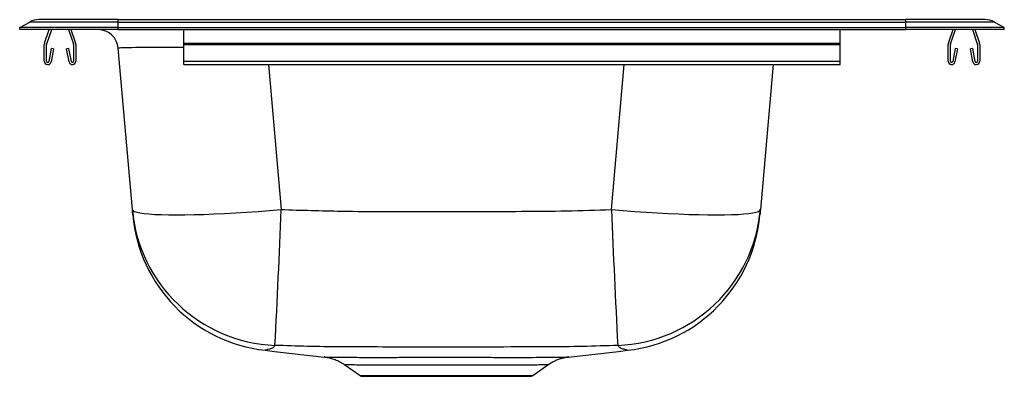
# Model space of a CAD drawing. Extents: x -7.5 to 7.5, y -5.3 to 0.2.
import ezdxf

# ---------------------------------------------------------------- set-up
doc = ezdxf.new("R2010")
doc.units = 0
doc.header["$MEASUREMENT"] = 0
doc.linetypes.add('SLD-SOLID', pattern=[0])
doc.layers.get('0').update_dxf_attribs({"linetype": 'CONTINUOUS'})

# ---------------------------------------------------------------- blocks, each defined once
blk = doc.blocks.new('NE1515_RIGHT')
at = {"color": 7, "linetype": 'SLD-SOLID'}
for p, q in [((1.283, 7.415), (1.435, 7.5)), ((2.783, 7.5), (1.435, 7.5)), ((2.783, 7.537), (1.574, 7.537)), ((2.783, 7.5), (2.783, 7.537)), ((2.783, 7.537), (14.783, 7.537)), ((2.783, 7.415), (2.783, 7.5)), ((2.783, 7.5), (14.783, 7.5)), ((14.783, 7.5), (14.783, 7.537)), ((15.992, 7.537), (14.783, 7.537)), ((14.783, 7.415), (14.783, 7.5)), ((16.131, 7.5), (14.783, 7.5)), ((16.283, 7.415), (16.131, 7.5)), ((2.783, 7.415), (1.283, 7.415)), ((1.283, 7.385), (1.283, 7.415)), ((2.783, 7.385), (1.283, 7.385)), ((1.662, 7.178), (1.734, 7.385)), ((1.695, 7.166), (1.771, 7.385)), ((2.026, 7.385), (2.102, 7.166)), ((2.063, 7.385), (2.135, 7.178)), ((2.783, 7.415), (14.783, 7.415)), ((2.783, 7.385), (2.783, 7.415)), ((2.783, 7.385), (14.783, 7.385)), ((3.783, 7.178), (3.783, 7.385)), ((13.783, 7.178), (13.783, 7.385)), ((16.283, 7.415), (14.783, 7.415)), ((14.783, 7.385), (14.783, 7.415)), ((16.283, 7.385), (14.783, 7.385)), ((15.432, 7.178), (15.504, 7.385)), ((15.465, 7.166), (15.541, 7.385)), ((15.796, 7.385), (15.872, 7.166)), ((15.833, 7.385), (15.905, 7.178)), ((16.283, 7.385), (16.283, 7.415)), ((1.658, 6.902), (1.658, 7.156)), ((1.693, 6.902), (1.693, 7.156)), ((1.765, 7.097), (1.727, 6.899)), ((1.799, 7.091), (1.761, 6.893)), ((1.799, 7.091), (1.765, 7.097)), ((2.032, 7.097), (1.997, 7.091)), ((2.035, 6.893), (1.997, 7.091)), ((2.07, 6.899), (2.032, 7.097)), ((2.103, 7.156), (2.103, 6.902)), ((2.138, 7.156), (2.138, 6.902)), ((3, 4.64), (2.784, 7.1)), ((3.783, 7.156), (3.783, 7.178)), ((3.783, 7.178), (13.783, 7.178)), ((3.783, 6.902), (3.783, 7.156)), ((3.783, 7.156), (13.783, 7.156)), ((13.783, 7.156), (13.783, 7.178)), ((13.783, 6.902), (13.783, 7.156)), ((15.428, 6.902), (15.428, 7.156)), ((15.463, 6.902), (15.463, 7.156)), ((15.535, 7.097), (15.497, 6.899)), ((15.569, 7.091), (15.531, 6.893)), ((15.569, 7.091), (15.535, 7.097)), ((15.802, 7.097), (15.767, 7.091)), ((15.805, 6.893), (15.767, 7.091)), ((15.84, 6.899), (15.802, 7.097)), ((15.873, 7.156), (15.873, 6.902)), ((15.908, 7.156), (15.908, 6.902)), ((3.783, 6.902), (13.783, 6.902)), ((3.783, 6.85), (3.783, 6.902)), ((13.783, 6.85), (13.783, 6.902)), ((3.783, 6.85), (13.783, 6.85)), ((12.76, 6.85), (12.567, 4.64)), ((10.545, 2.493), (10.544, 2.493)), ((6.238, 2.27), (6.469, 2.107)), ((9.098, 2.107), (9.329, 2.271)), ((6.502, 2.097), (9.065, 2.097))]:
    blk.add_line(p, q, dxfattribs=at)
at = {"color": 8, "linetype": 'SLD-SOLID'}
for p, q in [((5.074, 6.85), (5.267, 4.64)), ((10.3, 4.64), (10.493, 6.85)), ((6.469, 2.107), (9.098, 2.107))]:
    blk.add_line(p, q, dxfattribs=at)
at = {"color": 7, "linetype": 'SLD-SOLID'}
for points in [[(3, 4.64), (3.008, 4.626), (3.03, 4.612), (3.066, 4.6), (3.115, 4.589), (3.177, 4.58), (3.252, 4.573), (3.34, 4.567), (3.439, 4.563), (3.549, 4.56), (3.67, 4.559), (3.8, 4.56), (3.94, 4.563), (4.087, 4.567), (4.242, 4.573), (4.403, 4.58), (4.57, 4.589), (4.74, 4.6), (4.914, 4.612), (5.09, 4.626), (5.267, 4.64)], [(10.3, 4.64), (10.477, 4.626), (10.653, 4.612), (10.826, 4.6), (10.997, 4.589), (11.163, 4.58), (11.324, 4.573), (11.479, 4.567), (11.627, 4.563), (11.766, 4.56), (11.897, 4.559), (12.018, 4.56), (12.128, 4.563), (12.227, 4.567), (12.315, 4.573), (12.39, 4.58), (12.452, 4.589), (12.501, 4.6), (12.537, 4.612), (12.559, 4.626), (12.567, 4.64)], [(5.022, 2.493), (5.164, 2.477), (5.926, 2.391)], [(9.641, 2.391), (10.403, 2.477), (10.545, 2.493)]]:
    blk.add_lwpolyline(points, dxfattribs=at)
at = {"color": 8, "linetype": 'SLD-SOLID'}
blk.add_lwpolyline([(10.544, 2.493), (10.54, 2.494), (10.518, 2.499), (10.497, 2.508), (10.497, 2.508), (10.497, 2.508)], dxfattribs=at)
at = {"color": 7, "linetype": 'SLD-SOLID'}
for centre, radius, start, end in [((1.574, 7.252), 0.285, 90, 119.209), ((15.992, 7.252), 0.285, 60.791, 90), ((2.473, 7.073), 0.313, 5, 88.2247), ((1.725, 7.156), 0.067, 161, 180), ((1.725, 7.156), 0.032, 161, 180), ((2.071, 7.156), 0.032, 0, 19), ((2.071, 7.156), 0.067, 0, 19), ((15.495, 7.156), 0.067, 161, 180), ((15.495, 7.156), 0.032, 161, 180), ((15.841, 7.156), 0.032, 0, 19), ((15.841, 7.156), 0.067, 0, 19), ((1.71, 6.902), 0.052, 180, 349.2013), ((1.71, 6.902), 0.017, 180, 349.2013), ((2.086, 6.902), 0.052, 190.7987, 0), ((2.086, 6.902), 0.017, 190.7987, 0), ((15.48, 6.902), 0.052, 180, 349.2013), ((15.48, 6.902), 0.017, 180, 349.2013), ((15.856, 6.902), 0.052, 190.7987, 0), ((15.856, 6.902), 0.017, 190.7987, 0), ((5.265, 4.84), 2.274, 185.0385, 267.6732), ((5.274, 4.755), 2.276, 185.0079, 263.6539), ((-151.518, 10.778), 156.905, 357.00082, 357.75828), ((167.094, 10.778), 156.915, 182.24174, 182.99916), ((10.302, 4.84), 2.274, 272.3268, 354.9616), ((10.292, 4.755), 2.276, 276.346, 354.9921), ((6.502, 2.154), 0.0574, 234.8003, 270), ((9.065, 2.154), 0.0574, 270, 305.1997)]:
    blk.add_arc(centre, radius, start, end, dxfattribs=at)
at = {"color": 8, "linetype": 'SLD-SOLID'}
blk.add_ellipse((5.072, 7.073), major_axis=(2.287, -0.027), ratio=0.011804, start_param=2.169232, end_param=3.142767, dxfattribs=at)
at = {"color": 7, "linetype": 'SLD-SOLID'}
for points, knots in [([(3.007, 4.559), (3.007, 4.559), (3.007, 4.559), (3.006, 4.572), (3.003, 4.603), (3.001, 4.628), (3, 4.64)], [0, 0, 0, 0, 0.239553, 0.619665, 0.809829, 1, 1, 1, 1]), ([(5.267, 4.64), (5.573, 4.631), (6.335, 4.607), (7.555, 4.611), (8.699, 4.611), (9.614, 4.617), (10.071, 4.633), (10.3, 4.64)], [0, 0, 0, 0, 0.182163, 0.454677, 0.727303, 0.863656, 1, 1, 1, 1]), ([(12.567, 4.64), (12.566, 4.626), (12.563, 4.598), (12.561, 4.57), (12.56, 4.557), (12.56, 4.559), (12.56, 4.559)], [0, 0, 0, 0, 0.225758, 0.451582, 0.851925, 1, 1, 1, 1]), ([(5.172, 2.568), (5.162, 2.554), (5.146, 2.531), (5.099, 2.515), (5.088, 2.508), (5.07, 2.508), (5.07, 2.508)], [0, 0, 0, 0, 0.499763, 0.749874, 0.999999, 1, 1, 1, 1]), ([(6.245, 2.545), (6.245, 2.545), (6.218, 2.545), (5.86, 2.546), (5.502, 2.558), (5.172, 2.568)], [0, 0, 0, 0, 0.000002, 0.0768, 1, 1, 1, 1]), ([(10.395, 2.568), (10.037, 2.556), (9.68, 2.545), (9.322, 2.545), (9.322, 2.545)], [0, 0, 0, 0, 0.9999978, 1, 1, 1, 1]), ([(10.497, 2.508), (10.497, 2.508), (10.496, 2.508), (10.473, 2.512), (10.428, 2.526), (10.406, 2.554), (10.395, 2.568)], [0, 0, 0, 0, 0.000001, 0.033306, 0.51641, 1, 1, 1, 1]), ([(9.322, 2.545), (9.322, 2.545), (8.732, 2.545), (7.709, 2.536), (6.678, 2.545), (6.245, 2.545), (6.245, 2.545)], [0, 0, 0, 0, 0.000001, 0.574991, 0.999999, 1, 1, 1, 1]), ([(5.926, 2.391), (5.928, 2.391), (5.947, 2.389), (5.989, 2.381), (6.054, 2.365), (6.125, 2.337), (6.188, 2.305), (6.224, 2.28), (6.238, 2.27)], [0, 0, 0, 0, 0.016465, 0.174202, 0.375161, 0.610903, 0.851618, 1, 1, 1, 1]), ([(9.329, 2.271), (9.347, 2.283), (9.382, 2.307), (9.438, 2.335), (9.493, 2.358), (9.545, 2.374), (9.591, 2.384), (9.623, 2.389), (9.639, 2.391), (9.642, 2.391)], [0, 0, 0, 0, 0.190544, 0.379292, 0.555156, 0.715787, 0.857895, 0.975954, 1, 1, 1, 1])]:
    blk.add_open_spline(points, degree=3, knots=knots, dxfattribs=at)
at = {"color": 8, "linetype": 'SLD-SOLID'}
for points, knots in [([(5.07, 2.508), (5.07, 2.508), (5.07, 2.508), (5.031, 2.494), (5.019, 2.492), (5.022, 2.493), (5.022, 2.493)], [0, 0, 0, 0, 0.000001, 0.592884, 0.944872, 1, 1, 1, 1]), ([(5.926, 2.392), (5.925, 2.392), (5.918, 2.392), (5.959, 2.391), (6.035, 2.39), (6.124, 2.389), (6.203, 2.388), (6.294, 2.387), (6.394, 2.386), (6.507, 2.386), (6.668, 2.385), (6.843, 2.385), (7.029, 2.386), (7.223, 2.387), (7.477, 2.387), (7.792, 2.388), (8.059, 2.387), (8.271, 2.387), (8.427, 2.386), (8.576, 2.386), (8.719, 2.385), (8.857, 2.385), (8.943, 2.385), (8.986, 2.385)], [0, 0, 0, 0, 0.0228894, 0.0974606, 0.1726618, 0.2114131, 0.2501638, 0.2874075, 0.3246478, 0.3630875, 0.4015278, 0.4733817, 0.5104045, 0.5474304, 0.6199511, 0.6944388, 0.7699644, 0.8088753, 0.847786, 0.8852397, 0.9226909, 0.9613455, 1, 1, 1, 1]), ([(9.105, 2.267), (9.057, 2.267), (8.959, 2.265), (8.772, 2.264), (8.555, 2.264), (8.315, 2.265), (8.057, 2.266), (7.795, 2.267), (7.535, 2.266), (7.288, 2.265), (7.053, 2.264), (6.837, 2.264), (6.642, 2.265), (6.478, 2.267), (6.35, 2.27), (6.269, 2.272), (6.233, 2.273), (6.238, 2.273), (6.239, 2.273)], [0, 0, 0, 0, 0.063389, 0.128475, 0.194004, 0.26139, 0.326929, 0.394554, 0.457486, 0.522268, 0.585134, 0.649669, 0.714983, 0.782116, 0.847892, 0.915723, 0.979248, 1, 1, 1, 1]), ([(8.986, 2.385), (9.061, 2.386), (9.175, 2.386), (9.301, 2.387), (9.416, 2.388), (9.508, 2.39), (9.576, 2.391), (9.622, 2.391), (9.649, 2.392), (9.643, 2.392), (9.641, 2.392)], [0, 0, 0, 0, 0.18727, 0.283838, 0.380414, 0.575044, 0.675337, 0.775633, 0.95245, 1, 1, 1, 1]), ([(9.328, 2.273), (9.329, 2.273), (9.335, 2.273), (9.301, 2.272), (9.228, 2.27), (9.146, 2.268), (9.105, 2.267)], [0, 0, 0, 0, 0.09204, 0.400373, 0.696014, 1, 1, 1, 1])]:
    blk.add_open_spline(points, degree=3, knots=knots, dxfattribs=at)

msp = doc.modelspace()

# ---------------------------------------------------------------- block references
msp.add_blockref('NE1515_RIGHT', (-8.783, -7.385))

doc.saveas('drawing.dxf')
